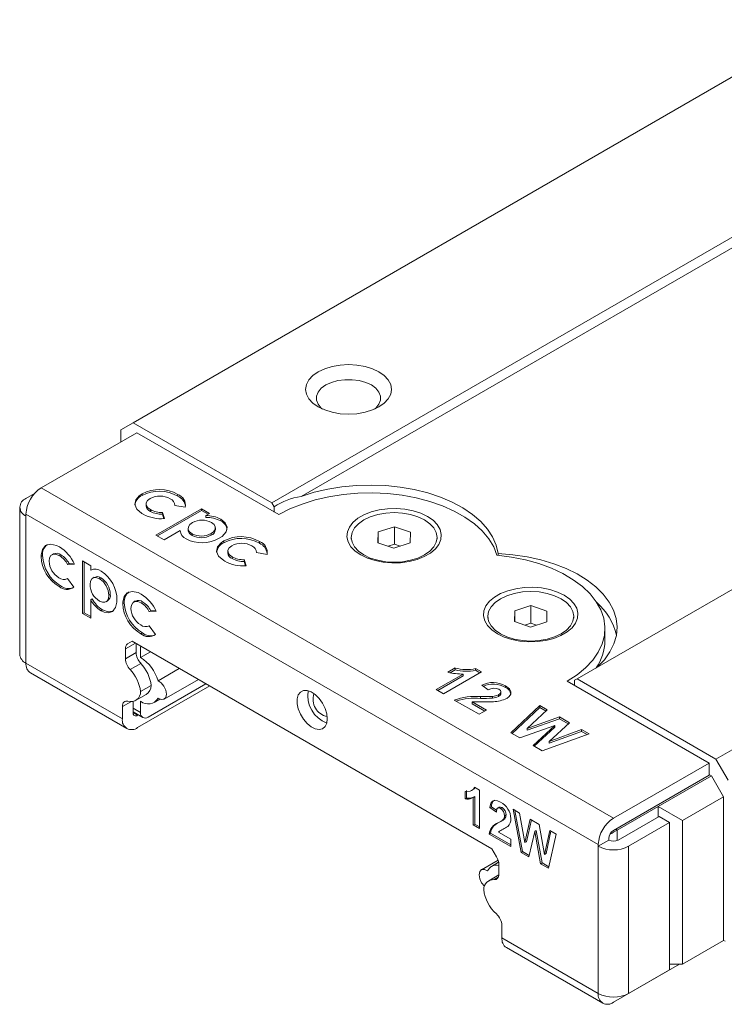
# Model space of a CAD drawing. Units: millimetres. Extents: x 79 to 350, y 82 to 222.
# Drawn here: x 280 to 313, y 174 to 219 of the extents above; entities that cross this region are included whole.
import ezdxf

# ---------------------------------------------------------------- set-up
doc = ezdxf.new("R2010")
doc.units = ezdxf.units.MM

msp = doc.modelspace()

# ---------------------------------------------------------------- linework, layer by layer
at = {"color": 7, "linetype": 'Continuous', "lineweight": 15}
for p, q in [((285.405, 200.668), (317.932, 219.446)), ((291.875, 196.933), (324.402, 215.711)), ((293.242, 197.233), (323.459, 214.677)), ((306.088, 188.728), (338.615, 207.506)), ((312.558, 184.993), (345.085, 203.771)), ((284.84, 200.342), (285.405, 200.668)), ((285.405, 200.668), (291.875, 196.933)), ((281.127, 197.627), (285.582, 200.199)), ((284.84, 199.77), (284.84, 200.342)), ((285.582, 200.199), (292.193, 196.382)), ((280.42, 197.137), (280.819, 197.367)), ((307.785, 182.238), (281.127, 197.627)), ((285.827, 197.272), (285.827, 197.354)), ((287.489, 197.327), (287.489, 197.246)), ((286.013, 196.878), (286.013, 196.797)), ((291.875, 196.933), (291.987, 196.74)), ((280.127, 196.729), (280.127, 189.87)), ((280.42, 196.403), (307.078, 181.013)), ((280.42, 196.321), (280.42, 196.403)), ((286.218, 196.534), (286.218, 196.616)), ((288.593, 196.659), (286.471, 195.434)), ((286.542, 195.393), (288.593, 196.577)), ((286.867, 196.196), (286.774, 196.484)), ((286.774, 196.402), (286.774, 196.484)), ((286.774, 196.402), (286.841, 196.195)), ((287.353, 196.809), (287.841, 196.727)), ((288.973, 196.439), (288.593, 196.659)), ((288.593, 196.659), (288.593, 196.577)), ((288.593, 196.577), (288.903, 196.398)), ((288.799, 196.338), (288.973, 196.439)), ((291.987, 196.74), (291.987, 196.502)), ((280.42, 189.462), (280.42, 196.321)), ((288.799, 196.256), (288.799, 196.338)), ((289.493, 196.088), (289.493, 196.17)), ((286.852, 195.214), (287.598, 195.645)), ((287.972, 195.749), (287.972, 195.668)), ((288.16, 195.414), (288.16, 195.496)), ((289.044, 195.506), (289.044, 195.425)), ((289.242, 195.682), (289.242, 195.763)), ((296.823, 195.576), (296.812, 195.076)), ((297.579, 195.821), (296.823, 195.576)), ((296.823, 195.576), (296.823, 195.073)), ((298.323, 195.565), (297.579, 195.821)), ((297.579, 195.821), (297.579, 195.004)), ((298.312, 195.065), (298.323, 195.565)), ((286.471, 195.434), (286.852, 195.214)), ((289.634, 195.074), (289.634, 195.156)), ((291.296, 195.129), (291.296, 195.048)), ((295.567, 195.321), (295.567, 195.239)), ((296.812, 195.076), (297.556, 194.821)), ((297.579, 195.004), (297.292, 194.912)), ((297.556, 194.821), (298.312, 195.065)), ((297.843, 194.914), (297.579, 195.004)), ((299.567, 195.239), (299.567, 195.321)), ((281.702, 194.557), (281.632, 194.516)), ((289.82, 194.68), (289.82, 194.599)), ((291.16, 194.611), (291.649, 194.529)), ((302.418, 194.488), (302.418, 194.57)), ((281.193, 194.477), (281.122, 194.437)), ((282.048, 194.508), (281.978, 194.467)), ((282.427, 194.101), (282.357, 194.06)), ((282.357, 194.06), (282.672, 194.078)), ((282.654, 194.114), (282.427, 194.101)), ((283.433, 194.003), (283.053, 194.223)), ((283.053, 194.223), (283.053, 191.774)), ((283.123, 191.814), (283.123, 194.182)), ((290.026, 194.336), (290.026, 194.418)), ((290.674, 193.998), (290.581, 194.286)), ((290.581, 194.204), (290.581, 194.286)), ((290.581, 194.204), (290.648, 193.997)), ((283.433, 193.802), (283.433, 194.003)), ((282.318, 193.385), (282.35, 193.403)), ((282.645, 192.999), (282.349, 193.405)), ((283.6, 193.469), (283.53, 193.428)), ((283.914, 193.431), (283.844, 193.39)), ((282.035, 193.071), (281.964, 193.03)), ((283.504, 192.456), (283.433, 192.415)), ((283.433, 191.554), (283.433, 192.415)), ((284.148, 192.321), (284.219, 192.362)), ((284.277, 192.625), (284.347, 192.666)), ((285, 192.279), (284.929, 192.238)), ((285.51, 192.359), (285.439, 192.318)), ((285.856, 192.31), (285.785, 192.269)), ((283.123, 191.814), (283.053, 191.774)), ((283.433, 191.635), (283.123, 191.814)), ((283.985, 191.945), (283.915, 191.904)), ((286.235, 191.903), (286.164, 191.862)), ((286.164, 191.862), (286.479, 191.88)), ((286.461, 191.916), (286.235, 191.903)), ((303.187, 191.903), (303.176, 191.403)), ((303.943, 192.147), (303.187, 191.903)), ((303.187, 191.903), (303.187, 191.399)), ((304.687, 191.891), (303.943, 192.147)), ((303.943, 192.147), (303.943, 191.33)), ((304.676, 191.392), (304.687, 191.891)), ((283.053, 191.774), (283.433, 191.554)), ((301.931, 191.647), (301.931, 191.565)), ((303.176, 191.403), (303.92, 191.147)), ((303.943, 191.33), (303.656, 191.238)), ((303.92, 191.147), (304.676, 191.392)), ((304.207, 191.24), (303.943, 191.33)), ((305.931, 191.565), (305.931, 191.647)), ((285.843, 190.873), (285.772, 190.832)), ((286.126, 191.187), (286.157, 191.205)), ((286.452, 190.801), (286.157, 191.207)), ((307.386, 190.504), (307.386, 191.076)), ((285.155, 190.357), (285.372, 190.482)), ((285.155, 190.357), (285.372, 190.482)), ((285.372, 190.482), (302.126, 180.81)), ((285.052, 190.128), (285.518, 190.397)), ((285.052, 189.67), (285.052, 190.128)), ((285.052, 189.67), (285.547, 189.955)), ((285.547, 190.381), (285.547, 189.955)), ((285.794, 190.238), (285.759, 190.218)), ((285.759, 190.218), (285.759, 189.728)), ((285.759, 189.728), (286.219, 189.993)), ((284.91, 186.87), (280.42, 189.462)), ((285.763, 189.454), (285.268, 189.169)), ((287.562, 189.218), (286.57, 188.645)), ((299.868, 188.033), (301.636, 189.053)), ((300.412, 189.237), (300.072, 189.04)), ((300.174, 189.018), (300.412, 189.155)), ((300.412, 189.155), (300.412, 189.237)), ((301.636, 189.053), (301.363, 189.211)), ((301.363, 189.129), (301.363, 189.211)), ((301.363, 189.129), (301.565, 189.013)), ((280.627, 189.004), (285.117, 186.412)), ((286.857, 187.784), (288.451, 188.704)), ((300.787, 188.956), (299.528, 188.229)), ((299.599, 188.188), (300.787, 188.874)), ((300.787, 188.874), (300.787, 188.956)), ((305.628, 188.626), (312.24, 184.81)), ((305.977, 188.664), (306.088, 188.728)), ((305.977, 188.425), (305.977, 188.664)), ((306.088, 188.728), (312.558, 184.993)), ((285.617, 186.461), (288.977, 188.401)), ((286.254, 188.421), (285.759, 188.136)), ((288.8, 188.503), (286.112, 186.951)), ((299.528, 188.229), (299.868, 188.033)), ((301.647, 188.432), (301.953, 188.216)), ((302.541, 188.046), (302.541, 188.128)), ((302.748, 188.33), (302.748, 188.411)), ((285.299, 187.667), (284.91, 187.443)), ((285.405, 187.676), (285.405, 187.156)), ((285.527, 187.721), (286.022, 188.007)), ((285.759, 187.686), (285.759, 187.156)), ((286.384, 187.624), (286.659, 187.783)), ((300.367, 187.745), (301.523, 187.078)), ((301.863, 187.274), (301.206, 187.653)), ((301.206, 187.653), (301.206, 187.572)), ((301.596, 187.821), (301.596, 187.903)), ((302.152, 187.83), (302.152, 187.911)), ((302.424, 187.909), (302.424, 187.991)), ((284.91, 186.87), (284.91, 187.443)), ((285.405, 187.36), (285.759, 187.156)), ((285.405, 187.191), (285.862, 186.927)), ((301.206, 187.572), (301.792, 187.233)), ((301.523, 187.078), (301.863, 187.274)), ((304.356, 187.483), (303.011, 186.219)), ((303.065, 186.188), (304.356, 187.402)), ((303.765, 186.423), (304.704, 187.282)), ((304.704, 187.282), (304.356, 187.483)), ((304.356, 187.402), (304.356, 187.483)), ((304.356, 187.402), (304.649, 187.232)), ((285.405, 187.156), (285.617, 187.033)), ((285.648, 187.051), (285.617, 187.033)), ((305.27, 186.956), (303.765, 186.423)), ((303.765, 186.341), (305.27, 186.874)), ((305.734, 186.688), (305.27, 186.956)), ((305.27, 186.874), (305.27, 186.956)), ((305.27, 186.874), (305.679, 186.638)), ((303.416, 185.985), (305.054, 186.565)), ((303.765, 186.341), (303.765, 186.423)), ((305.054, 186.565), (304.041, 185.624)), ((304.095, 185.593), (305.054, 186.483)), ((304.787, 185.809), (305.734, 186.688)), ((306.296, 186.364), (304.787, 185.809)), ((304.787, 185.727), (306.296, 186.282)), ((305.054, 186.483), (305.054, 186.565)), ((306.645, 186.162), (306.296, 186.364)), ((306.296, 186.282), (306.296, 186.364)), ((306.296, 186.282), (306.557, 186.131)), ((303.011, 186.219), (303.416, 185.985)), ((304.462, 185.381), (306.645, 186.162)), ((304.041, 185.624), (304.462, 185.381)), ((304.787, 185.727), (304.787, 185.809)), ((312.558, 184.993), (313.124, 184.014)), ((312.24, 184.81), (307.785, 182.238)), ((312.24, 184.238), (312.24, 184.81)), ((312.24, 184.238), (307.785, 181.666)), ((309.871, 182.789), (312.346, 184.218)), ((312.346, 184.218), (312.24, 184.279)), ((312.912, 183.238), (312.346, 184.218)), ((300.944, 183.176), (300.944, 183.522)), ((301.177, 183.528), (301.247, 183.569)), ((301.552, 183.55), (301.312, 183.689)), ((301.552, 181.754), (301.552, 183.55)), ((300.874, 183.481), (300.874, 183.136)), ((300.944, 183.176), (300.874, 183.136)), ((301.224, 183.192), (301.253, 183.205)), ((301.323, 183.246), (301.253, 183.205)), ((301.253, 183.205), (301.253, 181.927)), ((301.323, 181.967), (301.323, 183.246)), ((311.002, 182.136), (312.912, 183.238)), ((312.912, 176.542), (312.912, 183.238)), ((302.101, 182.773), (302.03, 182.732)), ((302.03, 182.732), (302.33, 182.525)), ((302.346, 182.604), (302.101, 182.773)), ((302.466, 182.749), (302.395, 182.709)), ((302.595, 182.73), (302.524, 182.69)), ((303.414, 182.475), (303.107, 182.652)), ((303.107, 182.652), (303.48, 180.641)), ((307.962, 181.687), (309.871, 182.789)), ((309.871, 182.789), (309.871, 182.299)), ((309.871, 182.789), (311.002, 182.136)), ((302.72, 182.215), (302.649, 182.174)), ((302.779, 182.388), (302.708, 182.347)), ((303.55, 180.682), (303.195, 182.602)), ((303.656, 181.102), (303.414, 182.475)), ((303.912, 182.188), (303.656, 181.102)), ((303.727, 181.142), (303.965, 182.157)), ((304.32, 181.952), (303.912, 182.188)), ((309.906, 182.319), (307.997, 181.217)), ((310.401, 182.034), (309.906, 182.319)), ((301.323, 181.967), (301.253, 181.927)), ((301.253, 181.927), (301.552, 181.754)), ((301.552, 181.836), (301.323, 181.967)), ((302.485, 182.061), (302.555, 182.102)), ((304.573, 180.551), (304.32, 181.952)), ((307.891, 181.728), (307.962, 181.687)), ((307.962, 181.687), (307.962, 181.2)), ((308.492, 180.932), (310.401, 182.034)), ((310.401, 182.034), (310.401, 175.175)), ((311.002, 182.136), (311.002, 175.44)), ((302.061, 181.541), (301.991, 181.501)), ((301.991, 181.501), (303.008, 180.913)), ((303.008, 180.995), (302.061, 181.541)), ((303.008, 181.259), (302.43, 181.593)), ((303.008, 180.913), (303.008, 181.259)), ((303.836, 180.435), (304.115, 181.617)), ((304.185, 181.658), (304.115, 181.617)), ((304.115, 181.617), (304.386, 180.118)), ((304.456, 180.159), (304.185, 181.658)), ((304.814, 181.667), (304.573, 180.551)), ((304.644, 180.592), (304.869, 181.635)), ((304.756, 179.904), (305.122, 181.489)), ((305.122, 181.489), (304.814, 181.667)), ((307.573, 181.299), (307.573, 181.217)), ((302.343, 180.434), (302.126, 180.81)), ((303.727, 181.142), (303.656, 181.102)), ((307.078, 180.932), (307.573, 181.217)), ((307.078, 181.013), (307.078, 180.932)), ((307.078, 180.932), (307.078, 174.073)), ((308.492, 174.073), (308.492, 180.932)), ((303.55, 180.682), (303.48, 180.641)), ((303.48, 180.641), (303.836, 180.435)), ((303.853, 180.507), (303.55, 180.682)), ((304.644, 180.592), (304.573, 180.551)), ((302.411, 180.284), (301.631, 179.833)), ((302.437, 180.185), (302.104, 179.993)), ((302.447, 179.628), (302.447, 180.086)), ((304.456, 180.159), (304.386, 180.118)), ((304.386, 180.118), (304.756, 179.904)), ((304.773, 179.976), (304.456, 180.159)), ((302.446, 179.598), (301.972, 179.325)), ((302.23, 179.376), (302.419, 179.485)), ((302.588, 176.665), (302.588, 177.238)), ((307.078, 174.073), (302.588, 176.665)), ((302.795, 176.207), (307.285, 173.615)), ((311.002, 175.44), (312.912, 176.542)), ((312.982, 176.501), (312.912, 176.542)), ((307.785, 173.664), (310.861, 175.44)), ((311.002, 175.44), (310.401, 175.44)), ((308.492, 174.073), (310.401, 175.175))]:
    msp.add_line(p, q, dxfattribs=at)
at = {"color": 7, "linetype": 'Continuous', "lineweight": 15, "flags": 128}
for points in [[(296.86, 201.403), (297.109, 201.578), (297.294, 201.778), (297.408, 201.994), (297.446, 202.22), (297.408, 202.445), (297.294, 202.661), (297.109, 202.861), (296.86, 203.036), (296.557, 203.18), (296.212, 203.286), (295.836, 203.352), (295.446, 203.374), (295.056, 203.352), (294.681, 203.286), (294.335, 203.18), (294.032, 203.036), (293.783, 202.861), (293.598, 202.661), (293.485, 202.445), (293.446, 202.22), (293.485, 201.994), (293.598, 201.778), (293.783, 201.578), (294.032, 201.403), (294.335, 201.26), (294.681, 201.153), (295.056, 201.087), (295.446, 201.065), (295.836, 201.087), (296.212, 201.153), (296.557, 201.26), (296.86, 201.403)], [(296.658, 201.301), (296.716, 201.351), (296.862, 201.525), (296.937, 201.714), (296.937, 201.908), (296.862, 202.097), (296.716, 202.272), (296.507, 202.424), (296.244, 202.545), (295.942, 202.629), (295.614, 202.672), (295.278, 202.672), (294.951, 202.629), (294.648, 202.545), (294.385, 202.424), (294.176, 202.272), (294.03, 202.097), (293.956, 201.908), (293.956, 201.714), (294.03, 201.525), (294.176, 201.351), (294.234, 201.301)], [(302.418, 194.57), (302.326, 194.961), (302.157, 195.344), (301.914, 195.713), (301.6, 196.064), (301.218, 196.392), (300.774, 196.693), (300.274, 196.963), (299.724, 197.198), (299.131, 197.395), (298.503, 197.552), (297.848, 197.667), (297.175, 197.738), (296.492, 197.764), (295.808, 197.745), (295.133, 197.681), (294.474, 197.574), (293.841, 197.424), (293.242, 197.233)], [(285.827, 197.354), (285.697, 197.266), (285.538, 197.075), (285.493, 196.861), (285.583, 196.641), (285.823, 196.438), (285.873, 196.408)], [(292.193, 196.382), (292.71, 196.648), (293.277, 196.878), (293.886, 197.068), (294.528, 197.217), (295.196, 197.322), (295.881, 197.382), (296.573, 197.396), (297.263, 197.364), (297.942, 197.286), (298.601, 197.163), (299.231, 196.998), (299.824, 196.792), (300.372, 196.547), (300.868, 196.268), (301.304, 195.958), (301.676, 195.621), (301.978, 195.261), (302.206, 194.884), (302.357, 194.494)], [(286.218, 196.616), (286.095, 196.707), (286.023, 196.817), (286.02, 196.933), (286.084, 197.041), (286.205, 197.133)], [(296.012, 194.505), (295.752, 194.685), (295.555, 194.89), (295.426, 195.112), (295.37, 195.344), (295.389, 195.578), (295.482, 195.806), (295.645, 196.021), (295.875, 196.214), (296.162, 196.38), (296.497, 196.512), (296.868, 196.607), (297.264, 196.66), (297.669, 196.671), (298.071, 196.639), (298.456, 196.564), (298.811, 196.45), (299.123, 196.301), (299.382, 196.12), (299.58, 195.916), (299.709, 195.693), (299.765, 195.461), (299.746, 195.227), (299.653, 194.999), (299.489, 194.785), (299.26, 194.591), (298.973, 194.425), (298.638, 194.293), (298.267, 194.198), (297.871, 194.145), (297.466, 194.134), (297.064, 194.166), (296.679, 194.241), (296.324, 194.355), (296.012, 194.505)], [(298.982, 194.504), (298.679, 194.361), (298.333, 194.254), (297.958, 194.189), (297.567, 194.166), (297.177, 194.189), (296.802, 194.254), (296.456, 194.361), (296.153, 194.504), (295.905, 194.679), (295.72, 194.879), (295.606, 195.096), (295.567, 195.321), (295.606, 195.546), (295.72, 195.763), (295.905, 195.962), (296.153, 196.137), (296.456, 196.281), (296.802, 196.388), (297.177, 196.453), (297.567, 196.475), (297.958, 196.453), (298.333, 196.388), (298.679, 196.281), (298.982, 196.137), (299.23, 195.962), (299.415, 195.763), (299.529, 195.546), (299.567, 195.321), (299.529, 195.096), (299.415, 194.879), (299.23, 194.679), (298.982, 194.504)], [(288.16, 195.496), (288.039, 195.588), (287.977, 195.7), (287.983, 195.814), (288.057, 195.923), (288.175, 196.009)], [(289.057, 196.014), (289.178, 195.921), (289.238, 195.809), (289.231, 195.698), (289.158, 195.589), (289.044, 195.506)], [(289.419, 195.283), (289.551, 195.37), (289.739, 195.577), (289.784, 195.801), (289.696, 196.005), (289.493, 196.17)], [(288.16, 195.414), (288.039, 195.507), (287.977, 195.618), (287.98, 195.668)], [(281.976, 194.876), (281.835, 194.947), (281.561, 195.007), (281.329, 194.941), (281.183, 194.76), (281.123, 194.496), (281.122, 194.437)], [(289.634, 195.156), (289.505, 195.068), (289.345, 194.877), (289.3, 194.663), (289.39, 194.443), (289.63, 194.24), (289.68, 194.21)], [(281.503, 194.214), (281.521, 194.366), (281.584, 194.479), (281.681, 194.536), (281.815, 194.536), (281.978, 194.467)], [(290.026, 194.418), (289.902, 194.509), (289.83, 194.619), (289.827, 194.735), (289.891, 194.843), (290.013, 194.935)], [(307.031, 189.273), (307.362, 189.619), (307.622, 189.984), (307.808, 190.364), (307.919, 190.754), (307.951, 191.149), (307.906, 191.543), (307.783, 191.932), (307.584, 192.31), (307.312, 192.672), (306.97, 193.014), (306.563, 193.332), (306.096, 193.621), (305.575, 193.877), (305.007, 194.097), (304.399, 194.279), (303.759, 194.419), (303.096, 194.517), (302.418, 194.57)], [(302.357, 194.494), (303.033, 194.406), (303.686, 194.275), (304.309, 194.1), (304.893, 193.886), (305.431, 193.634), (305.914, 193.348), (306.338, 193.031), (306.695, 192.689), (306.982, 192.325), (307.194, 191.945), (307.329, 191.553), (307.384, 191.154), (307.36, 190.755), (307.256, 190.36), (307.074, 189.974), (306.817, 189.603), (306.487, 189.252), (306.089, 188.925), (305.628, 188.626)], [(283.406, 193.129), (283.425, 193.281), (283.487, 193.395), (283.582, 193.449), (283.715, 193.445), (283.844, 193.39)], [(285.783, 192.678), (285.642, 192.749), (285.368, 192.809), (285.137, 192.743), (284.99, 192.562), (284.931, 192.298), (284.929, 192.238)], [(302.376, 190.831), (302.116, 191.011), (301.919, 191.216), (301.79, 191.438), (301.734, 191.67), (301.753, 191.904), (301.845, 192.132), (302.009, 192.347), (302.239, 192.54), (302.526, 192.706), (302.861, 192.838), (303.232, 192.933), (303.627, 192.987), (304.033, 192.997), (304.435, 192.965), (304.82, 192.891), (305.175, 192.776), (305.487, 192.627), (305.746, 192.446), (305.944, 192.242), (306.073, 192.019), (306.129, 191.787), (306.11, 191.553), (306.017, 191.325), (305.853, 191.111), (305.624, 190.917), (305.337, 190.752), (305.002, 190.619), (304.631, 190.525), (304.235, 190.471), (303.83, 190.46), (303.428, 190.492), (303.043, 190.567), (302.688, 190.681), (302.376, 190.831)], [(305.346, 190.831), (305.043, 190.687), (304.697, 190.58), (304.322, 190.515), (303.931, 190.492), (303.541, 190.515), (303.166, 190.58), (302.82, 190.687), (302.517, 190.831), (302.268, 191.006), (302.084, 191.205), (301.97, 191.422), (301.931, 191.647), (301.97, 191.872), (302.084, 192.089), (302.268, 192.289), (302.517, 192.463), (302.82, 192.607), (303.166, 192.714), (303.541, 192.779), (303.931, 192.802), (304.322, 192.779), (304.697, 192.714), (305.043, 192.607), (305.346, 192.463), (305.594, 192.289), (305.779, 192.089), (305.893, 191.872), (305.931, 191.647), (305.893, 191.422), (305.779, 191.205), (305.594, 191.006), (305.346, 190.831)], [(284.277, 192.625), (284.258, 192.473), (284.197, 192.359), (284.097, 192.299), (283.979, 192.298), (283.844, 192.353)], [(283.915, 191.904), (284.056, 191.838), (284.27, 191.809), (284.45, 191.876), (284.594, 192.051), (284.654, 192.306), (284.657, 192.398)], [(285.31, 192.016), (285.329, 192.168), (285.391, 192.281), (285.489, 192.338), (285.623, 192.338), (285.785, 192.269)], [(284.495, 191.91), (284.469, 191.887), (284.245, 191.851), (283.985, 191.945)], [(285.759, 190.218), (285.762, 190.255), (285.762, 190.256)], [(286.57, 187.833), (286.716, 187.766), (286.844, 187.777), (286.93, 187.865), (286.961, 188.013), (286.93, 188.197), (286.844, 188.384), (286.716, 188.543), (286.57, 188.645)], [(294.456, 186.871), (294.43, 186.666), (294.353, 186.506), (294.232, 186.404), (294.074, 186.366), (293.893, 186.396), (293.701, 186.492), (293.512, 186.646), (293.341, 186.847), (293.201, 187.08), (293.101, 187.328), (293.049, 187.572), (293.049, 187.795), (293.101, 187.979), (293.201, 188.111), (293.341, 188.181), (293.512, 188.185), (293.701, 188.121), (293.893, 187.995), (294.074, 187.816), (294.232, 187.597), (294.353, 187.354), (294.43, 187.106), (294.456, 186.871)], [(302.446, 188.246), (302.518, 188.188), (302.54, 188.141), (302.533, 188.092), (302.5, 188.046), (302.424, 187.991)], [(302.81, 187.821), (302.932, 187.913), (302.998, 188.024), (303.003, 188.143), (302.935, 188.266), (302.748, 188.411)], [(284.91, 187.443), (284.915, 187.506), (284.929, 187.562), (284.951, 187.61), (284.982, 187.648), (285.021, 187.675), (285.065, 187.691), (285.115, 187.695), (285.169, 187.687)], [(302.424, 187.909), (302.509, 187.974), (302.538, 188.024), (302.537, 188.046)], [(301.312, 183.689), (301.246, 183.581), (301.106, 183.499), (300.874, 183.481)], [(301.241, 183.58), (301.294, 183.6), (301.342, 183.671)], [(302.53, 182.985), (302.389, 183.05), (302.256, 183.068), (302.148, 183.031), (302.077, 182.937), (302.03, 182.732)], [(302.33, 182.525), (302.359, 182.67), (302.39, 182.706), (302.436, 182.719), (302.488, 182.707), (302.524, 182.69)], [(302.595, 182.73), (302.524, 182.758), (302.477, 182.755), (302.467, 182.747)], [(301.918, 179.784), (301.772, 179.851), (301.644, 179.84), (301.558, 179.753), (301.527, 179.604), (301.558, 179.42), (301.644, 179.233), (301.772, 179.074), (301.775, 179.071)], [(302.447, 179.628), (302.443, 179.57), (302.431, 179.519), (302.413, 179.474), (302.388, 179.436), (302.356, 179.407), (302.319, 179.387), (302.276, 179.377), (302.23, 179.376)]]:
    msp.add_lwpolyline(points, dxfattribs=at)
at = {"color": 7, "linetype": 'Continuous', "lineweight": 15}
for centre, radius, start, end in [((281.955, 196.333), 1.537, 122.6053, 177.3949), ((286.634, 195.84), 1.716, 60.1059, 118.0505), ((286.633, 195.745), 1.727, 60.3099, 117.8466), ((287.304, 196.815), 0.544, 350.6857, 70.2082), ((280.575, 196.729), 0.437, 110.7833, 249.2173), ((286.003, 196.805), 0.499, 110.6691, 180.0503), ((286.661, 196.297), 0.953, 60.0685, 118.6039), ((287.016, 196.808), 0.336, 0.1783, 69.0054), ((287.264, 196.705), 0.586, 6.8151, 67.412), ((286.71, 197.902), 1.713, 240.7228, 275.229), ((286.304, 196.804), 0.283, 181.5222, 252.5075), ((286.719, 197.487), 1.005, 240.1037, 273.1137), ((286.719, 197.404), 1.003, 240.0802, 273.1372), ((288.62, 195.219), 0.907, 61.1763, 119.3656), ((288.827, 194.934), 1.404, 61.6746, 91.1544), ((288.823, 194.835), 1.422, 61.867, 90.962), ((289.309, 195.655), 0.471, 2.4248, 67.0144), ((288.069, 195.682), 0.472, 184.4841, 246.0124), ((288.592, 196.306), 0.919, 241.919, 299.4789), ((288.952, 195.692), 0.283, 288.9858, 357.8831), ((288.618, 196.691), 1.62, 242.7875, 299.6366), ((288.592, 196.225), 0.919, 241.919, 299.4789), ((289.81, 194.607), 0.499, 110.6691, 180.0503), ((290.441, 193.642), 1.716, 60.1057, 118.0508), ((290.441, 193.547), 1.727, 60.3098, 117.8467), ((290.469, 194.099), 0.953, 60.0685, 118.6038), ((291.112, 194.617), 0.544, 350.6858, 70.2082), ((291.071, 194.507), 0.586, 6.815, 67.412), ((281.729, 194.539), 0.54, 124.2482, 186.5236), ((281.847, 194.281), 0.303, 48.4153, 117.7303), ((281.086, 193.398), 1.726, 23.2131, 58.9576), ((290.111, 194.606), 0.283, 181.5222, 252.5075), ((290.824, 194.61), 0.336, 0.1783, 69.0054), ((282.812, 194.494), 1.691, 181.9341, 239.9179), ((282.869, 194.526), 1.677, 181.6664, 240.1856), ((282.415, 194.232), 0.912, 181.0935, 239.8799), ((281.476, 193.62), 0.984, 26.525, 59.3667), ((281.548, 193.662), 0.983, 26.4988, 59.3929), ((290.518, 195.704), 1.713, 240.7228, 275.229), ((290.527, 195.289), 1.005, 240.1037, 273.1137), ((290.526, 195.206), 1.003, 240.0802, 273.1372), ((283.634, 193.341), 0.503, 54.5809, 113.5416), ((283.051, 192.403), 1.606, 359.8214, 56.9957), ((282.181, 193.712), 0.351, 230.2672, 298.6675), ((283.737, 193.231), 0.266, 48.3887, 120.0272), ((283.368, 192.616), 0.909, 0.5961, 58.444), ((283.439, 192.656), 0.909, 0.5961, 58.444), ((282.324, 193.456), 0.558, 229.7861, 305.0624), ((282.41, 193.523), 0.588, 230.3815, 291.1645), ((284.32, 193.133), 0.914, 180.2698, 238.5617), ((285.536, 192.341), 0.54, 124.248, 186.5242), ((284.65, 193.078), 1.385, 208.5784, 237.9308), ((284.698, 193.097), 1.355, 208.2413, 238.268), ((284.077, 192.608), 0.276, 299.897, 12.1019), ((286.62, 192.296), 1.691, 181.934, 239.918), ((286.677, 192.328), 1.677, 181.6662, 240.1858), ((285.655, 192.083), 0.303, 48.4155, 117.73), ((284.894, 191.2), 1.726, 23.2131, 58.9575), ((285.284, 191.422), 0.984, 26.5249, 59.3666), ((285.356, 191.464), 0.983, 26.4987, 59.3929), ((305.168, 190.146), 2.823, 12.758, 49.3885), ((286.222, 192.034), 0.912, 181.0936, 239.8799), ((285.988, 191.514), 0.351, 230.2671, 298.6675), ((286.217, 191.325), 0.588, 230.3815, 291.1645), ((286.132, 191.258), 0.558, 229.7857, 305.0628), ((305.123, 190.545), 2.264, 324.7279, 358.9603), ((285.302, 190.152), 0.252, 125.6982, 185.6205), ((286.325, 189.994), 0.779, 182.8415, 223.8329), ((280.628, 189.92), 0.503, 185.6947, 245.6261), ((285.83, 189.708), 0.779, 182.8415, 223.8329), ((284.704, 188.093), 1.946, 16.4872, 57.1717), ((280.921, 189.413), 0.503, 174.3778, 234.3098), ((283.921, 187.896), 1.853, 7.4398, 43.3916), ((284.416, 188.181), 1.853, 7.4398, 43.3916), ((300.736, 191.583), 2.628, 255.3751, 271.1161), ((300.938, 191.06), 1.898, 253.9301, 282.9675), ((300.939, 191.035), 1.952, 254.3448, 282.5527), ((285.3, 188.127), 0.459, 253.4777, 1.1216), ((285.74, 188.437), 0.514, 303.2362, 358.2957), ((294.914, 187.951), 1.37, 170.6404, 249.3542), ((302.179, 187.413), 1.149, 60.315, 117.6007), ((302.186, 187.361), 1.121, 59.8842, 114.5452), ((302.225, 187.815), 0.484, 62.7366, 124.0985), ((302.619, 187.967), 0.385, 6.3999, 70.4357), ((286.104, 188.092), 0.533, 229.6204, 330.8674), ((294.619, 187.781), 0.827, 161.7013, 258.2933), ((301.36, 184.873), 3.039, 85.5456, 109.0833), ((301.33, 184.955), 2.879, 84.6841, 107.7667), ((302.122, 147.641), 40.023, 89.8958, 91.3118), ((301.771, 194.622), 6.721, 268.5143, 273.2556), ((301.775, 194.282), 6.463, 268.4194, 273.3504), ((302.092, 188.624), 0.715, 274.8348, 297.6447), ((302.085, 188.568), 0.741, 275.2365, 297.243), ((302.145, 189.139), 1.476, 271.9165, 296.7365), ((285.341, 186.8), 0.437, 170.7852, 309.2035), ((285.535, 187.135), 0.131, 170.7869, 309.2014), ((285.974, 187.121), 0.218, 170.7856, 309.204), ((300.973, 183.609), 0.483, 258.1054, 296.7852), ((301.044, 183.677), 0.51, 258.7475, 299.4664), ((302.424, 182.809), 0.325, 125.045, 186.4005), ((302.326, 182.362), 0.383, 357.8445, 58.8139), ((302.085, 182.176), 0.924, 2.7889, 61.193), ((302.4, 182.404), 0.38, 357.5431, 59.1153), ((301.892, 183.094), 1.191, 295.8417, 309.4744), ((302.199, 182.802), 0.785, 296.9867, 311.5826), ((302.448, 182.34), 0.261, 320.5926, 1.7126), ((302.52, 182.38), 0.259, 320.4363, 1.8688), ((302.547, 182.199), 0.462, 312.2345, 2.6916), ((308.613, 180.943), 1.537, 122.6053, 177.3949), ((302.63, 181.414), 0.646, 109.8381, 172.2948), ((302.638, 181.487), 0.58, 113.9176, 174.6266), ((306.816, 175), 7.919, 119.9976, 123.6361), ((308.034, 181.278), 0.461, 122.6063, 177.394), ((307.785, 182.296), 1.537, 242.6093, 297.3905), ((307.785, 181.627), 0.461, 242.6103, 297.3895), ((301.726, 180.061), 0.721, 1.9564, 31.1437), ((302.339, 179.589), 0.464, 76.6307, 155.1216), ((302.198, 178.919), 0.458, 85.9228, 181.1354), ((303.576, 179.15), 1.852, 187.4395, 227.6737), ((301.805, 177.197), 0.784, 2.9334, 48.0712), ((303.089, 176.615), 0.503, 174.3778, 234.3098), ((307.509, 174.003), 0.437, 170.7852, 309.2035), ((307.785, 175.437), 1.537, 242.6093, 297.3905)]:
    msp.add_arc(centre, radius, start, end, dxfattribs=at)
for centre, major_axis, ratio, start_param, end_param in [((296.436, 189.524), (-4.243, 7.348), 0.577335, 6.059069, 6.333166), ((307.608, 181.483), (0.5, 0.289), 0.00007, 0.785358, 1.533439)]:
    msp.add_ellipse(centre, major_axis=major_axis, ratio=ratio, start_param=start_param, end_param=end_param, dxfattribs=at)

doc.saveas('drawing.dxf')
